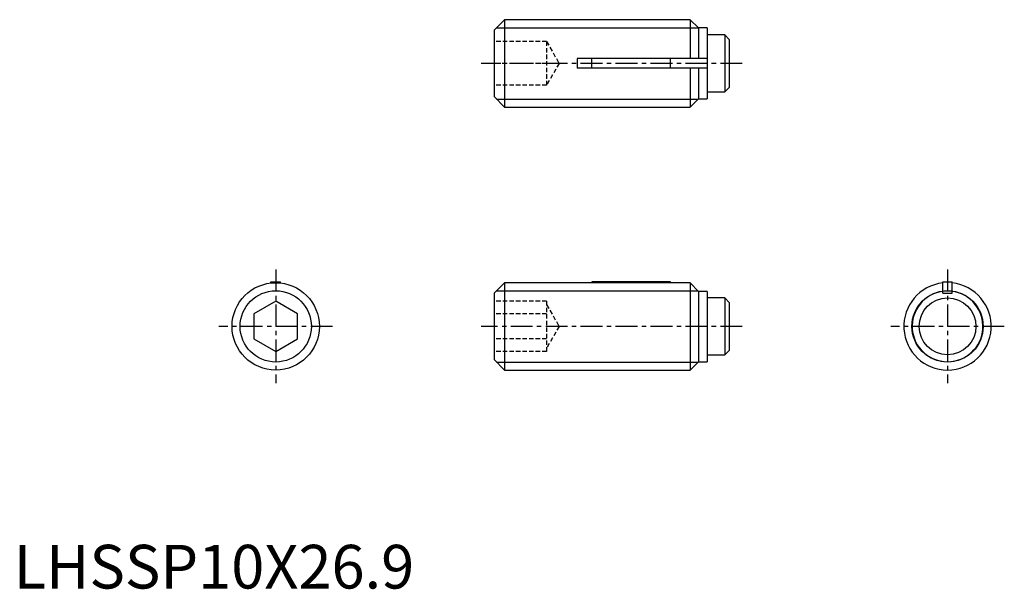
# Model space of a CAD drawing. Extents: x 1 to 113, y 0 to 65.
import ezdxf

# ---------------------------------------------------------------- set-up
doc = ezdxf.new("R2010")
doc.units = 0
doc.header["$LTSCALE"] = 2
doc.linetypes.add('CENTER', pattern=[2, 1.25, -0.25, 0.25, -0.25])
doc.linetypes.add('HIDDEN', pattern=[0.375, 0.25, -0.125])
doc.layers.get('0').update_dxf_attribs({"linetype": 'CONTINUOUS'})
for name, color, linetype in [('1', 1, 'CENTER'), ('2', 2, 'HIDDEN'), ('3', 3, 'CONTINUOUS')]:
    doc.layers.add(name, color=color, linetype=linetype)
doc.styles.add('STANDARD1', font='txt')

msp = doc.modelspace()

# ---------------------------------------------------------------- linework, layer by layer
for p, q in [((56.2, 65.1), (55, 63.9)), ((56.2, 65.1), (56.2, 55.1)), ((77.45, 65.1), (56.2, 65.1)), ((78.4, 64.15), (77.45, 65.1)), ((77.45, 65.1), (77.45, 60.65)), ((55, 63.9), (55, 56.3)), ((79.4, 64.15), (78.4, 64.15)), ((78.4, 64.15), (78.4, 60.65)), ((79.4, 64.15), (79.4, 56.05)), ((81.4, 63.35), (79.4, 63.35)), ((81.9, 62.85), (81.4, 63.35)), ((81.4, 63.35), (81.4, 56.85)), ((81.9, 62.85), (81.9, 57.35)), ((64.5, 60.65), (64.5, 59.55)), ((79.4, 60.65), (64.5, 60.65)), ((66.2, 59.55), (66.2, 60.65)), ((75.2, 59.55), (75.2, 60.65)), ((79.4, 59.55), (64.5, 59.55)), ((77.45, 59.55), (77.45, 55.1)), ((78.4, 59.55), (78.4, 56.05)), ((79.4, 56.85), (81.4, 56.85)), ((81.4, 56.85), (81.9, 57.35)), ((55, 56.3), (56.2, 55.1)), ((77.45, 55.1), (78.4, 56.05)), ((78.4, 56.05), (79.4, 56.05)), ((56.2, 55.1), (77.45, 55.1)), ((29.45, 35.1), (30.55, 35.1)), ((29.45, 34.97), (29.45, 35.1)), ((30.55, 34.97), (30.55, 35.1)), ((56.2, 35), (55, 33.8)), ((64.5, 35), (56.2, 35)), ((56.2, 35), (56.2, 25)), ((64.5, 35), (64.5, 34.97)), ((77.45, 34.97), (64.5, 34.97)), ((75.2, 35.1), (66.2, 35.1)), ((66.2, 35.1), (66.2, 34.97)), ((75.2, 34.97), (75.2, 35.1)), ((78.4, 34.01), (77.45, 34.97)), ((77.45, 34.97), (77.45, 25)), ((106.35, 35.1), (107.45, 35.1)), ((106.35, 33.8), (106.35, 35.1)), ((107.45, 33.8), (107.45, 35.1)), ((79.4, 34.01), (78.4, 34.01)), ((78.4, 34.01), (78.4, 25.95)), ((79.4, 34.01), (79.4, 25.95)), ((30, 32.89), (27.5, 31.44)), ((32.5, 31.44), (30, 32.89)), ((55, 33.8), (55, 26.2)), ((81.4, 33.25), (79.4, 33.25)), ((81.9, 32.75), (81.4, 33.25)), ((81.4, 33.25), (81.4, 26.75)), ((81.9, 32.75), (81.9, 27.25)), ((106.35, 33.8), (107.45, 33.8)), ((27.5, 31.44), (27.5, 28.56)), ((32.5, 28.56), (32.5, 31.44)), ((27.5, 28.56), (30, 27.11)), ((30, 27.11), (32.5, 28.56)), ((81.4, 26.75), (81.9, 27.25)), ((55, 26.2), (56.2, 25)), ((77.45, 25), (78.4, 25.95)), ((78.4, 25.95), (79.4, 25.95)), ((79.4, 26.75), (81.4, 26.75)), ((56.2, 25), (77.45, 25))]:
    msp.add_line(p, q)
for centre, radius in [((30, 30), 5), ((106.9, 30), 3.25)]:
    msp.add_circle(centre, radius)
for radius, start, end in [(5, 96.3153, 83.6847), (4.05, 97.805, 82.195)]:
    msp.add_arc((106.9, 30), radius, start, end)
at = {"layer": '1'}
for p, q in [((83.4, 60.1), (53.5, 60.1)), ((30, 36.5), (30, 23.5)), ((106.9, 36.5), (106.9, 23.5)), ((36.5, 30), (23.5, 30)), ((83.4, 30), (53.5, 30)), ((113.4, 30), (100.4, 30))]:
    msp.add_line(p, q, dxfattribs=at)
at = {"layer": '2'}
for p, q in [((61, 62.6), (55, 62.6)), ((61, 62.6), (61, 57.6)), ((61, 62.6), (62.44, 60.1)), ((61, 60.1), (55, 60.1)), ((62.44, 60.1), (61, 57.6)), ((61, 57.6), (55, 57.6)), ((61, 32.89), (55, 32.89)), ((61, 32.89), (61, 27.11)), ((61, 32.5), (62.44, 30)), ((61, 31.44), (55, 31.44)), ((62.44, 30), (61, 27.5)), ((61, 28.56), (55, 28.56)), ((61, 27.11), (55, 27.11))]:
    msp.add_line(p, q, dxfattribs=at)
at = {"layer": '3'}
for p, q in [((55.28, 64.18), (78.37, 64.18)), ((55.28, 56.02), (78.37, 56.02)), ((55.28, 34.08), (78.33, 34.08)), ((55.28, 25.92), (78.37, 25.92))]:
    msp.add_line(p, q, dxfattribs=at)
for centre in [(30, 30), (106.9, 30)]:
    msp.add_circle(centre, 4.08, dxfattribs=at)

# ---------------------------------------------------------------- texts
at = {"color": 3, "style": 'STANDARD1'}
msp.add_text('LHSSP10X26.9', height=5, dxfattribs=at).set_placement((0, 0))

doc.saveas('drawing.dxf')
